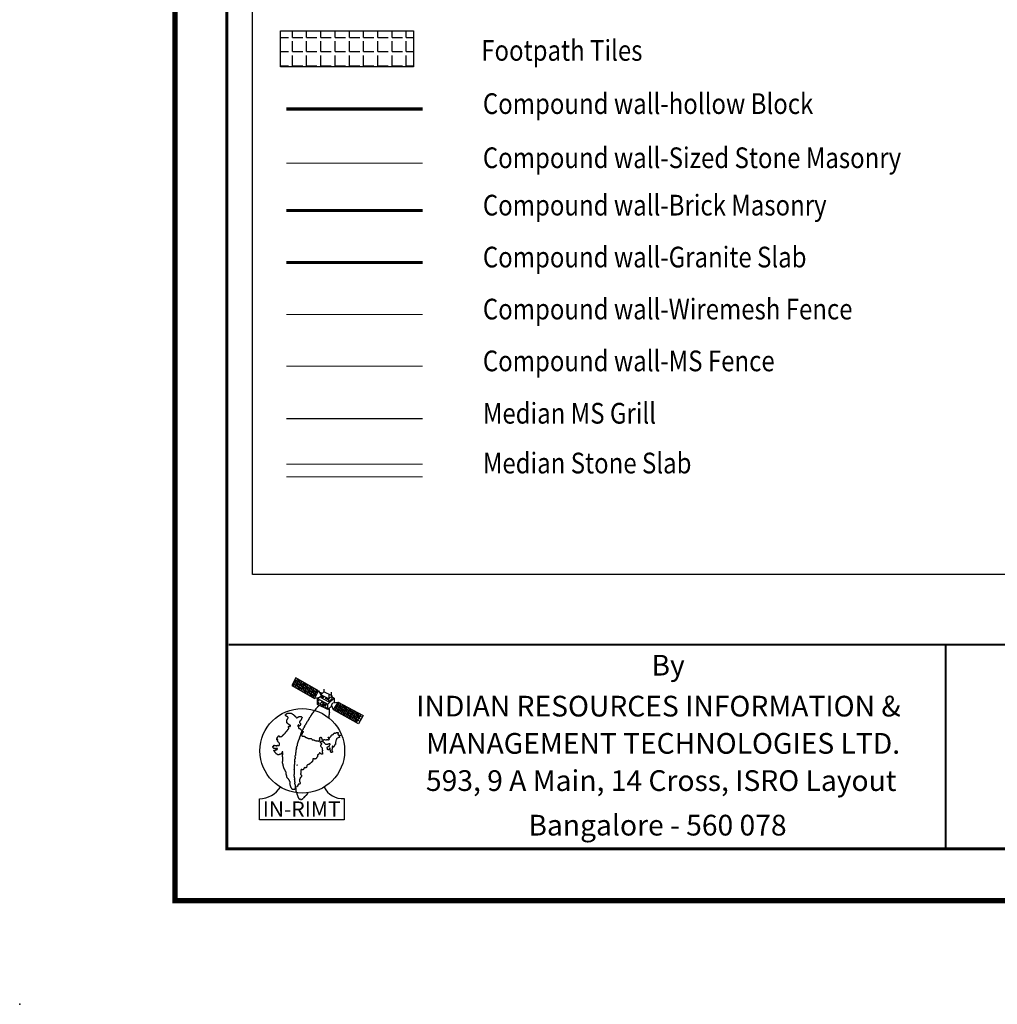
# Model space of a CAD drawing. Extents: x -902 to 564, y 152 to 1022.
# Drawn here: x -902 to -807, y 602 to 697 of the extents above; entities that cross this region are included whole.
import ezdxf
from ezdxf.enums import TextEntityAlignment as Align

# ---------------------------------------------------------------- set-up
doc = ezdxf.new("R2010")
doc.units = 0
doc.header["$LTSCALE"] = 4
doc.header["$MEASUREMENT"] = 0
doc.header["$PDSIZE"] = -11.8
for name, pattern in [('DASHDOT', [1, 0.5, -0.25, 0, -0.25]), ('DIVIDE2', [0.625, 0.25, -0.125, 0, -0.125, 0, -0.125]), ('HIDDEN', [0.375, 0.25, -0.125])]:
    doc.linetypes.add(name, pattern=pattern)
doc.layers.get('0').update_dxf_attribs({"linetype": 'CONTINUOUS'})
for name, color, linetype in [('CW_BRICK', 200, 'CONTINUOUS'), ('CW_GSLAB', 32, 'CONTINUOUS'), ('CW_HBLOCK', 7, 'DIVIDE2'), ('CW_MSFENCE', 30, 'FENCELINE1'), ('CW_STONE', 7, 'FENCELINE2'), ('CW_WIRE', 6, 'FENCELINE1'), ('DIMENSION', 7, 'CONTINUOUS'), ('FP_TILES', 11, 'CONTINUOUS'), ('MED_MSG', 7, 'DASHDOT'), ('MED_STONE', 7, 'CONTINUOUS'), ('ROMANT', 7, 'CONTINUOUS'), ('SIZE', 7, 'CONTINUOUS'), ('TITLE', 7, 'HIDDEN')]:
    doc.layers.add(name, color=color, linetype=linetype)
doc.styles.add('AR', font='ARIAL.TTF')
doc.styles.add('RS1', font='romans.shx', dxfattribs={"width": 0.85})
doc.linetypes.add('FENCELINE1', pattern='A,0.25,-0.1,[133,ltypeshp.shx,S=0.1,R=0,X=-0.1,Y=0],-0.1,1', length=1.45)
doc.linetypes.add('FENCELINE2', pattern='A,0.25,-0.1,[132,ltypeshp.shx,S=0.1,R=0,X=-0.1,Y=0],-0.1,1', length=1.45)

msp = doc.modelspace()

# ---------------------------------------------------------------- hatches: boundary and pattern name
at = {"layer": 'FP_TILES'}
h = msp.add_hatch(dxfattribs=at)
h.set_pattern_fill('ANGLE', color=256, scale=5, style=0)
h.set_pattern_definition([(0, (-11682.8135, -4897.8163), (0, 1.375), [1, -0.375]), (90, (-11682.8135, -4897.8163), (-1.375, 8e-17), [1, -0.375])])
h.paths.add_polyline_path([(-876.447, 696.323), (-863.61, 696.323), (-863.61, 692.831), (-876.447, 692.831)])

# ---------------------------------------------------------------- linework, layer by layer
at = {"color": 120}
for p, q in [((-874.976, 633.836), (-875.372, 633.116)), ((-875.271, 633.299), (-873.083, 632.046)), ((-874.829, 633.755), (-875.224, 633.035)), ((-875.171, 633.482), (-872.986, 632.23)), ((-874.682, 633.674), (-875.077, 632.954)), ((-875.07, 633.664), (-872.889, 632.415)), ((-872.802, 632.581), (-874.976, 633.836)), ((-874.539, 633.584), (-874.93, 632.873)), ((-874.394, 633.499), (-874.782, 632.792)), ((-874.248, 633.415), (-874.642, 632.698)), ((-874.102, 633.331), (-874.496, 632.615)), ((-873.957, 633.247), (-874.35, 632.531)), ((-873.811, 633.163), (-874.204, 632.448)), ((-875.372, 633.116), (-873.18, 631.861)), ((-873.666, 633.079), (-874.059, 632.364)), ((-873.52, 632.995), (-873.913, 632.281)), ((-873.374, 632.911), (-873.767, 632.197)), ((-873.229, 632.827), (-873.621, 632.114)), ((-873.083, 632.743), (-873.475, 632.03)), ((-872.937, 632.659), (-873.329, 631.947)), ((-872.261, 632.487), (-872.577, 632.202)), ((-871.789, 631.839), (-872.577, 632.202)), ((-872.526, 632.21), (-872.526, 632.474)), ((-871.473, 632.125), (-872.261, 632.487)), ((-872.258, 632.444), (-872.258, 632.76)), ((-871.762, 631.924), (-871.762, 632.197)), ((-871.537, 632.117), (-871.537, 632.457)), ((-872.577, 631.949), (-871.802, 631.549)), ((-872.506, 631.287), (-872.207, 631.317)), ((-872.347, 631.089), (-872.506, 631.287)), ((-872.207, 631.317), (-872.074, 631.101)), ((-871.802, 631.549), (-871.473, 631.852)), ((-871.802, 631.549), (-871.789, 631.839)), ((-871.473, 632.125), (-871.789, 631.839)), ((-871.473, 631.852), (-871.473, 632.125)), ((-871.354, 630.757), (-870.898, 631.518)), ((-871.207, 630.675), (-870.754, 631.432)), ((-871.06, 630.593), (-870.601, 631.359)), ((-871.005, 631.339), (-868.587, 630.043)), ((-870.914, 630.51), (-870.453, 631.28)), ((-870.898, 631.518), (-868.485, 630.226)), ((-872.074, 631.101), (-872.347, 631.089)), ((-868.942, 629.405), (-871.354, 630.757)), ((-871.22, 630.981), (-868.79, 629.679)), ((-871.112, 631.16), (-868.688, 629.861)), ((-870.767, 630.428), (-870.305, 631.2)), ((-870.62, 630.346), (-870.156, 631.121)), ((-870.474, 630.264), (-870.008, 631.041)), ((-870.327, 630.181), (-869.86, 630.962)), ((-870.18, 630.099), (-869.711, 630.882)), ((-870.034, 630.017), (-869.563, 630.803)), ((-869.887, 629.935), (-869.415, 630.723)), ((-869.74, 629.852), (-869.266, 630.644)), ((-869.594, 629.77), (-869.118, 630.565)), ((-869.447, 629.688), (-868.97, 630.485)), ((-869.3, 629.606), (-868.821, 630.406)), ((-869.154, 629.523), (-868.673, 630.326)), ((-868.485, 630.226), (-868.942, 629.405)), ((-874.893, 623.335), (-874.988, 623.285)), ((-878.494, 620.139), (-878.494, 622.179)), ((-870.319, 622.188), (-870.319, 620.139)), ((-870.319, 620.139), (-878.494, 620.139))]:
    msp.add_line(p, q, dxfattribs=at)
msp.add_lwpolyline([(-876.447, 696.323), (-863.61, 696.323), (-863.61, 692.831), (-876.447, 692.831)], close=True)
for points in [[(-872.818, 631.91), (-873.18, 631.861), (-872.802, 632.581), (-872.567, 632.211)], [(-872.577, 632.202), (-872.577, 631.949)], [(-872.899, 631.847), (-872.577, 632.095)], [(-871.882, 630.8), (-872.899, 631.293), (-872.899, 631.847), (-871.882, 631.311)], [(-871.882, 630.8), (-871.882, 631.311), (-871.285, 631.9), (-871.285, 631.465)], [(-871.354, 630.757), (-871.526, 631.221), (-871.403, 631.449), (-870.898, 631.518)], [(-871.285, 631.9), (-871.473, 631.99)], [(-871.501, 631.153), (-871.882, 630.8)]]:
    msp.add_lwpolyline(points, dxfattribs=at)
for points in [[(-874.945, 623.31, 0.027671), (-874.972, 623.296, 0.04648), (-874.988, 623.285, 0.042488), (-875.043, 623.229, 0.107856), (-875.057, 623.201), (-875.075, 623.133), (-875.084, 623.099, -0.218944), (-875.104, 623.075, -0.094387), (-875.17, 623.058, -0.021807), (-875.2, 623.057, -0.021166), (-875.23, 623.058, -0.051748), (-875.292, 623.071, -0.121047), (-875.315, 623.085, -0.160858), (-875.327, 623.11, 0.146299), (-875.34, 623.137, 0.028085), (-875.36, 623.158, -0.042339), (-875.374, 623.172, -0.018855), (-875.385, 623.188, 0.016553), (-875.399, 623.206, 0.068716), (-875.419, 623.226, -0.101362), (-875.432, 623.241, -0.083547), (-875.445, 623.274, 0.041222), (-875.465, 623.344, 0.001076), (-875.478, 623.378, 0.0044), (-875.481, 623.387, 0.042118), (-875.492, 623.408, -0.066111), (-875.498, 623.421, -0.037475), (-875.5, 623.434, 0.015979), (-875.506, 623.464, 0.015176), (-875.514, 623.5, -0.017168), (-875.522, 623.533, -0.098101), (-875.522, 623.556, 0.085839), (-875.521, 623.584, 0.081442), (-875.525, 623.598, -0.038461), (-875.537, 623.627, -0.179892), (-875.533, 623.731, 0.207437), (-875.534, 623.823, 0.093957), (-875.566, 623.869, -0.10924), (-875.593, 623.909, -0.036893), (-875.602, 623.942, 0.061857), (-875.609, 623.961, 0.027889), (-875.625, 623.99, 0.016068), (-875.659, 624.038, 0.01409), (-875.695, 624.085, 0.041931), (-875.709, 624.099, 0.050797), (-875.721, 624.107, -0.045989), (-875.734, 624.116, -0.027518), (-875.75, 624.13, -0.014499), (-875.776, 624.16, -0.029178), (-875.808, 624.201, -0.029637), (-875.835, 624.246, -0.027934), (-875.846, 624.271, -0.042513), (-875.851, 624.289, -0.092251), (-875.851, 624.314, 0.068858), (-875.85, 624.349, 0.025275), (-875.858, 624.397, 0.041311), (-875.866, 624.426, 0.03955), (-875.874, 624.443, -0.038784), (-875.883, 624.46, -0.035489), (-875.894, 624.497, -0.042036), (-875.899, 624.529, -0.043721), (-875.898, 624.552, 0.05562), (-875.898, 624.571, 0.018427), (-875.901, 624.594, -0.014908), (-875.906, 624.623, -0.028494), (-875.909, 624.679, 0.055167), (-875.913, 624.708), (-875.921, 624.742), (-875.929, 624.777, 0.188584), (-875.935, 624.785, -0.070527), (-875.954, 624.803, -0.022171), (-875.984, 624.842, -0.045805), (-875.996, 624.863, -0.05423), (-876.004, 624.887, 0.047588), (-876.012, 624.915, 0.013247), (-876.03, 624.954, 0.01777), (-876.045, 624.983, 0.034396), (-876.056, 624.999, -0.054396), (-876.062, 625.009, -0.057884), (-876.065, 625.02, 0.04265), (-876.07, 625.035, 0.01739), (-876.078, 625.053, 0.018616), (-876.087, 625.069, 0.054298), (-876.099, 625.087, -0.05749), (-876.112, 625.104, -0.015433), (-876.121, 625.122, -0.018798), (-876.128, 625.138, -0.007424), (-876.136, 625.16, -0.003487), (-876.153, 625.207, -0.005768), (-876.17, 625.26, -0.012478), (-876.177, 625.284, -0.042751), (-876.184, 625.323, 0.025713), (-876.193, 625.387, 0.010848), (-876.204, 625.439, -0.009594), (-876.216, 625.498, -0.028739), (-876.22, 625.523, 0.020634), (-876.224, 625.558, 0.229181), (-876.253, 625.599, -0.274165), (-876.274, 625.636, -0.054379), (-876.27, 625.671, 0.045878), (-876.264, 625.712, 0.021006), (-876.264, 625.741, -0.045015), (-876.264, 625.755, -0.122016), (-876.256, 625.775, 0.107673), (-876.246, 625.797, 0.003533), (-876.242, 625.816, 0.002068), (-876.236, 625.848, 0.003745), (-876.228, 625.898, 0.018946), (-876.227, 625.908, 0.092771), (-876.23, 625.933, -0.037362), (-876.243, 625.994, -0.003157), (-876.25, 626.049, -0.035489), (-876.25, 626.054), (-876.249, 626.113), (-876.249, 626.165), (-876.248, 626.216, 0.076803), (-876.251, 626.238, -0.030812), (-876.264, 626.293, -0.010376), (-876.27, 626.338, -0.033717), (-876.271, 626.353, -0.051163), (-876.27, 626.362, -0.014566), (-876.262, 626.395, -0.056), (-876.247, 626.432, 0.065546), (-876.235, 626.463, 0.054457), (-876.233, 626.482, 0.030975), (-876.235, 626.514, 0.125561), (-876.248, 626.55, -0.14167), (-876.259, 626.583, -0.074595), (-876.256, 626.609, 0.045479), (-876.25, 626.651, 0.041558), (-876.25, 626.713, 0.157057), (-876.257, 626.728, 0.212359), (-876.271, 626.734, 0.243161), (-876.282, 626.728, 0.038274), (-876.293, 626.712, 0.019748), (-876.309, 626.678, 0.00104), (-876.324, 626.642, 0.005797), (-876.327, 626.635, 0.020825), (-876.332, 626.621, -0.027938), (-876.336, 626.61, -0.066009), (-876.346, 626.592, 0.046475), (-876.362, 626.567), (-876.371, 626.551), (-876.397, 626.5, -0.13052), (-876.4, 626.496, -0.024491), (-876.423, 626.483, -0.027394), (-876.446, 626.473, -0.034971), (-876.466, 626.467, -0.124358), (-876.492, 626.467, 0.131423), (-876.517, 626.467, 0.013317), (-876.531, 626.464, 0.014444), (-876.543, 626.459, 0.044718), (-876.57, 626.446, -0.050311), (-876.594, 626.435, -0.028064), (-876.618, 626.428, -0.061321), (-876.629, 626.427), (-876.68, 626.427), (-876.731, 626.428, -0.315259), (-876.758, 626.448, 0.223781), (-876.79, 626.48, 0.061901), (-876.811, 626.485, -0.097646), (-876.824, 626.489, -0.040139), (-876.843, 626.502, -0.046369), (-876.858, 626.515, -0.032634), (-876.874, 626.536, 0.030724), (-876.891, 626.559, 0.025898), (-876.908, 626.576, -0.026615), (-876.925, 626.593, -0.094076), (-876.937, 626.614, 0.090673), (-876.95, 626.636, 0.117602), (-876.969, 626.65, -0.145726), (-876.983, 626.663, -0.010478), (-876.992, 626.676, 0.012182), (-877, 626.688, 0.002682), (-877.018, 626.715, -0.002072), (-877.042, 626.749, -0.007159), (-877.051, 626.762, -0.002476), (-877.075, 626.801, -0.075091), (-877.092, 626.838, -0.141831), (-877.091, 626.861, -0.176172), (-877.082, 626.873, -0.165156), (-877.065, 626.877, -0.097124), (-877.047, 626.872, 0.113989), (-877.031, 626.868), (-876.989, 626.868), (-876.963, 626.867, 0.577812), (-876.954, 626.883, -0.503982), (-876.946, 626.901, -0.105014), (-876.922, 626.901, 0.087245), (-876.894, 626.9, 0.009839), (-876.857, 626.906, 0.066661), (-876.852, 626.908), (-876.817, 626.925), (-876.783, 626.941, 0.189309), (-876.757, 626.969, 0.178348), (-876.756, 627.009, 0.172475), (-876.778, 627.036, 0.315371), (-876.798, 627.035, 0.081286), (-876.804, 627.029, -0.172751), (-876.807, 627.027), (-876.833, 627.019), (-876.859, 627.011, -0.306487), (-876.87, 627.014, 0.25753), (-876.884, 627.02, 0.014257), (-876.897, 627.018, 0.006087), (-876.927, 627.012, 0.014594), (-876.947, 627.007, -0.022071), (-876.961, 627.004, -0.260094), (-876.98, 627.01, 0.200287), (-877.003, 627.021, 0.021286), (-877.013, 627.021, -0.030058), (-877.021, 627.022, -0.046458), (-877.046, 627.026, 0.044553), (-877.072, 627.031, 0.039966), (-877.08, 627.031, -0.041945), (-877.089, 627.031, -0.094728), (-877.099, 627.034, -0.034743), (-877.123, 627.049, -0.045741), (-877.15, 627.072, -0.066815), (-877.165, 627.092, -0.028418), (-877.172, 627.108, -0.010682), (-877.189, 627.152, -0.02097), (-877.202, 627.192, -0.041361), (-877.205, 627.212, -0.177054), (-877.202, 627.225, -0.112486), (-877.188, 627.238, -0.715), (-877.168, 627.221, 1.012839), (-877.146, 627.211, 0.048786), (-877.137, 627.242, -0.040216), (-877.127, 627.279, -0.001029), (-877.121, 627.298, -0.002933), (-877.119, 627.305, -0.032553), (-877.113, 627.318, -0.019938), (-877.101, 627.339, -0.14188), (-877.08, 627.358, -0.322823), (-877.067, 627.355), (-877.033, 627.321), (-876.983, 627.269, 0.414214), (-876.982, 627.269, 0.009383), (-876.974, 627.277, 0.126027), (-876.953, 627.313, -0.269449), (-876.939, 627.328, -0.068005), (-876.937, 627.328, -0.01525), (-876.93, 627.328, -0.307578), (-876.9, 627.303, 0.351554), (-876.871, 627.284, 0.070829), (-876.852, 627.288, 0.053872), (-876.828, 627.3, 0.116382), (-876.809, 627.321, -0.168546), (-876.794, 627.334, -0.098144), (-876.772, 627.338, -0.057474), (-876.734, 627.333, -0.043234), (-876.71, 627.325, 0.037885), (-876.683, 627.315, 0.062834), (-876.637, 627.309, 0.092057), (-876.606, 627.314, 0.132992), (-876.58, 627.332, 0.170304), (-876.571, 627.356), (-876.571, 627.399), (-876.57, 627.45), (-876.57, 627.467), (-876.57, 627.476), (-876.569, 627.527), (-876.594, 627.561), (-876.619, 627.596), (-876.644, 627.63, 0.048962), (-876.651, 627.638, -0.018543), (-876.669, 627.656, -0.017575), (-876.677, 627.665, -0.003714), (-876.711, 627.708, -0.063398), (-876.754, 627.78, -0.239653), (-876.752, 627.803, -0.23035), (-876.74, 627.811, 0.214342), (-876.726, 627.819, 0.027909), (-876.722, 627.826, 0.019027), (-876.718, 627.836, 0.097192), (-876.712, 627.865, 0.120155), (-876.717, 627.888, 0.708231), (-876.745, 627.884, -0.406732), (-876.777, 627.863, -0.072856), (-876.802, 627.872, -0.151789), (-876.811, 627.881, -0.090923), (-876.818, 627.902, -0.053858), (-876.818, 627.94, -0.02296), (-876.813, 627.978, -0.063942), (-876.809, 627.991, -0.096632), (-876.799, 628.006, 0.125948), (-876.792, 628.017, 0.028803), (-876.787, 628.033, -0.026701), (-876.782, 628.051, -0.006351), (-876.778, 628.065, -0.007964), (-876.774, 628.076, -0.046737), (-876.767, 628.089, -0.019576), (-876.747, 628.119, -0.099957), (-876.716, 628.147, 0.139282), (-876.695, 628.169), (-876.678, 628.203), (-876.669, 628.22, -0.218944), (-876.635, 628.246, -0.264242), (-876.6, 628.236, -0.3347), (-876.597, 628.212, 0.409849), (-876.592, 628.193, 0.015193), (-876.58, 628.186, 0.040783), (-876.576, 628.184, 0.005577), (-876.554, 628.177, 0.003144), (-876.516, 628.166, 0.005187), (-876.483, 628.157, 0.142638), (-876.482, 628.157), (-876.431, 628.173), (-876.379, 628.19), (-876.353, 628.198, 0.01469), (-876.326, 628.207, 0.024059), (-876.31, 628.214, 0.077322), (-876.297, 628.224, 0.028311), (-876.267, 628.256, 0.017436), (-876.252, 628.276, -0.024958), (-876.241, 628.29, -0.037435), (-876.222, 628.309, 0.02995), (-876.198, 628.332, 0.052884), (-876.183, 628.352, -0.073211), (-876.171, 628.366, -0.068578), (-876.162, 628.372, 0.042081), (-876.146, 628.382, 0.067298), (-876.106, 628.42, -0.068296), (-876.068, 628.458, -0.039069), (-876.051, 628.468, 0.062633), (-876.042, 628.475, 0.062923), (-876.028, 628.49, -0.039721), (-876.007, 628.517, -0.035847), (-875.984, 628.538, 0.068616), (-875.972, 628.55, 0.035354), (-875.958, 628.573, -0.015426), (-875.928, 628.626, -0.003645), (-875.906, 628.663, -0.020613), (-875.902, 628.669, -0.11611), (-875.891, 628.678, 0.059953), (-875.868, 628.694, 0.015077), (-875.839, 628.72, 0.016925), (-875.816, 628.744, 0.024368), (-875.801, 628.762, 0.011462), (-875.772, 628.803, 0.091313), (-875.753, 628.847, -0.121822), (-875.737, 628.88, -0.117295), (-875.719, 628.892, 0.118611), (-875.702, 628.905, 0.025473), (-875.697, 628.911, 0.009534), (-875.685, 628.93, 0.064693), (-875.66, 628.982, 0.116649), (-875.658, 629.015, 0.186551), (-875.671, 629.038, -0.144298), (-875.691, 629.067, -0.035047), (-875.696, 629.087, -0.033346), (-875.699, 629.109, -0.132698), (-875.69, 629.151, -0.156949), (-875.664, 629.177, -0.085844), (-875.643, 629.183, -0.045613), (-875.604, 629.185, -0.18983), (-875.558, 629.164, 0.319101), (-875.527, 629.158, 0.113312), (-875.511, 629.171, 0.067947), (-875.493, 629.2, 0.039619), (-875.483, 629.226, 0.147227), (-875.484, 629.234, 0.111881), (-875.49, 629.245, 0.058211), (-875.509, 629.26, 0.049187), (-875.537, 629.274, -0.059273), (-875.56, 629.286, -0.043439), (-875.582, 629.305, 0.048897), (-875.602, 629.321, 0.055996), (-875.637, 629.339, -0.060444), (-875.669, 629.356, -0.007815), (-875.701, 629.379, -0.008922), (-875.728, 629.4, -0.004701), (-875.753, 629.42, -0.006236), (-875.771, 629.435, -0.021432), (-875.776, 629.44, -0.005124), (-875.796, 629.461, -0.066487), (-875.837, 629.519, -0.125489), (-875.846, 629.556), (-875.845, 629.607), (-875.844, 629.667, 0.101828), (-875.849, 629.694, -0.066719), (-875.86, 629.735, -0.066042), (-875.859, 629.785, -0.166782), (-875.85, 629.803), (-875.79, 629.862), (-875.781, 629.87, 0.061321), (-875.766, 629.889, 0.054722), (-875.755, 629.913), (-875.746, 629.938), (-875.728, 629.989, 0.162278), (-875.728, 629.998, 0.030716), (-875.744, 630.041, 0.035872), (-875.766, 630.08, 0.095423), (-875.777, 630.092, 0.136328), (-875.79, 630.097, -0.126964), (-875.803, 630.101, -0.105374), (-875.815, 630.113, 0.09574), (-875.828, 630.127, 0.103024), (-875.855, 630.139, -0.06961), (-875.896, 630.154, -0.047564), (-875.933, 630.178, -0.039546), (-875.972, 630.215, -0.098537), (-876.001, 630.264, -0.300529), (-875.996, 630.283, -0.035402), (-875.979, 630.297, -0.015135), (-875.936, 630.325, -0.01074), (-875.912, 630.339, 0.013174), (-875.893, 630.35, 0.263717), (-875.871, 630.39, -0.354817), (-875.849, 630.418, -0.020304), (-875.827, 630.422, 0.021332), (-875.806, 630.426, 0.003889), (-875.781, 630.432, -0.011732), (-875.772, 630.434, -0.011147), (-875.753, 630.437, -0.006538), (-875.721, 630.441, -0.003661), (-875.708, 630.443, -0.000799), (-875.652, 630.449, -0.007625), (-875.578, 630.456, -0.028532), (-875.558, 630.456, -0.064881), (-875.53, 630.451, 0.03173), (-875.473, 630.437, 0.007384), (-875.442, 630.432, -0.008388), (-875.414, 630.428, -0.029648), (-875.368, 630.417, -0.091555), (-875.354, 630.41), (-875.287, 630.358), (-875.219, 630.305, -0.020788), (-875.193, 630.284, -0.010273), (-875.143, 630.236, -0.009069), (-875.113, 630.205, 0.009554), (-875.085, 630.175, 0.00861), (-875.054, 630.146, -0.003825), (-874.984, 630.08, -0.025374), (-874.943, 630.036, 0.041087), (-874.917, 630.011, 0.110165), (-874.907, 630.005, 0.048737), (-874.883, 630.001, 0.082306), (-874.854, 630.004, 0.070529), (-874.823, 630.018, 0.122705), (-874.8, 630.041, -0.143319), (-874.779, 630.06, -0.057396), (-874.747, 630.071, 0.05214), (-874.71, 630.084, 0.04186), (-874.673, 630.106, -0.072665), (-874.65, 630.117, -0.022549), (-874.64, 630.12, -0.01011), (-874.616, 630.125, -0.028478), (-874.57, 630.131, -0.02696), (-874.522, 630.132, -0.045091), (-874.494, 630.129, -0.084275), (-874.479, 630.123, -0.093428), (-874.459, 630.105, 0.044743), (-874.421, 630.062, 0.041531), (-874.391, 630.04, -0.089225), (-874.378, 630.028, -0.164817), (-874.374, 630.014, -0.105125), (-874.379, 629.994, -0.011172), (-874.388, 629.976, -0.011759), (-874.397, 629.96, -0.027632), (-874.417, 629.929, 0.074998), (-874.423, 629.917), (-874.441, 629.866), (-874.45, 629.841, -0.035489), (-874.462, 629.813, -0.040095), (-874.476, 629.79, -0.008208), (-874.487, 629.777, 0.005571), (-874.502, 629.756, 0.008893), (-874.528, 629.721, -0.013316), (-874.546, 629.697, -0.061952), (-874.558, 629.686, 0.053124), (-874.572, 629.672, 0.041678), (-874.579, 629.662, -0.028188), (-874.589, 629.647, -0.073986), (-874.602, 629.635, 0.069873), (-874.615, 629.622, 0.1136), (-874.623, 629.606, 0.071902), (-874.625, 629.579, 0.067365), (-874.619, 629.552, 0.039889), (-874.6, 629.51, 0.092012), (-874.56, 629.462, -0.123961), (-874.533, 629.424, -0.017547), (-874.529, 629.413, -0.014319), (-874.525, 629.398, -0.066216), (-874.519, 629.35, -0.11315), (-874.526, 629.322, -0.058429), (-874.54, 629.3, 0.040872), (-874.561, 629.271, 0.047111), (-874.572, 629.247, -0.10825), (-874.579, 629.237, -0.141449), (-874.583, 629.235, -0.02253), (-874.613, 629.229, -0.038738), (-874.656, 629.226, -0.200757), (-874.664, 629.23, -0.078827), (-874.667, 629.234, -0.013823), (-874.681, 629.264, -0.069535), (-874.69, 629.3, 0.153394), (-874.697, 629.316, 0.335543), (-874.708, 629.318, 0.073667), (-874.749, 629.291, 0.006904), (-874.754, 629.285, 0.013162), (-874.757, 629.282, 0.103114), (-874.764, 629.27, 0.03556), (-874.775, 629.232, 0.106538), (-874.774, 629.18, 0.257203), (-874.759, 629.163, 0.430246), (-874.745, 629.17, -0.689117), (-874.733, 629.171), (-874.717, 629.137), (-874.7, 629.102, -0.21936), (-874.7, 629.084, 0.091764), (-874.71, 629.043, 0.044023), (-874.708, 628.996, 0.150817), (-874.702, 628.983, 0.147344), (-874.692, 628.977, 0.068332), (-874.668, 628.974, 0.136526), (-874.648, 628.98, -0.205692), (-874.634, 628.982, -0.087025), (-874.617, 628.974, -0.038225), (-874.583, 628.947, -0.026825), (-874.535, 628.896, 0.037743), (-874.499, 628.86, 0.013148), (-874.475, 628.84, -0.017641), (-874.457, 628.825, -0.027791), (-874.435, 628.803, 0.01618), (-874.398, 628.765, 0.025141), (-874.359, 628.73, 0.028854), (-874.322, 628.704, 0.142541), (-874.306, 628.699, -0.125736), (-874.288, 628.695, -0.21476), (-874.271, 628.672, -0.131571), (-874.272, 628.626, -0.04637), (-874.281, 628.605, -0.064182), (-874.29, 628.592, -0.214994), (-874.318, 628.58, 0.256751), (-874.342, 628.567, 0.039251), (-874.356, 628.541, 0.032624), (-874.368, 628.508, 0.021559), (-874.379, 628.463, -0.041528), (-874.386, 628.44, -0.010692), (-874.393, 628.424, 0.006716), (-874.404, 628.398, 0.012098), (-874.412, 628.376, 0.009227), (-874.422, 628.347, 0.133236), (-874.423, 628.323, 0.063792), (-874.406, 628.278, 0.102848), (-874.368, 628.233, 0.148613), (-874.33, 628.217, 0.01773), (-874.302, 628.216, 0.010348), (-874.253, 628.216, 0.040339), (-874.199, 628.222, -0.07131), (-874.168, 628.223, -0.297607), (-874.138, 628.199, 0.187711), (-874.101, 628.154, 0.019408), (-874.081, 628.144, -0.025856), (-874.067, 628.136, -0.096777), (-874.039, 628.112, 0.120477), (-874.016, 628.093, 0.131108), (-873.989, 628.088, -0.106761), (-873.956, 628.083, -0.02131), (-873.919, 628.068, -0.0202), (-873.88, 628.048, -0.071091), (-873.847, 628.022, 0.155677), (-873.83, 628.013), (-873.778, 628.004), (-873.676, 627.985, 0.079617), (-873.661, 627.985, 0.01241), (-873.565, 628, 0.034801), (-873.542, 628.007, -0.078617), (-873.531, 628.008, -0.270672), (-873.506, 627.994, 0.07875), (-873.447, 627.922, 0.005162), (-873.402, 627.882, 0.044429), (-873.396, 627.878, 0.074756), (-873.381, 627.872, 0.018914), (-873.32, 627.86, 0.036301), (-873.26, 627.855, -0.064339), (-873.226, 627.85, -0.025978), (-873.191, 627.838, -0.026225), (-873.158, 627.823), (-873.141, 627.815), (-873.04, 627.762, 0.46342), (-873.019, 627.77, -0.324288), (-872.997, 627.787, -0.148664), (-872.956, 627.774, 0.134898), (-872.912, 627.76, 0.018234), (-872.869, 627.759, -0.018555), (-872.826, 627.758, -0.039432), (-872.785, 627.753, 0.045464), (-872.75, 627.749, 0.143968), (-872.716, 627.758, 0.103745), (-872.681, 627.79, 0.054601), (-872.665, 627.819, 0.133375), (-872.663, 627.833, 0.045308), (-872.667, 627.849, -0.040959), (-872.671, 627.867, -0.016892), (-872.677, 627.916, -0.022815), (-872.678, 627.952, -0.029779), (-872.676, 627.977, -0.013771), (-872.668, 628.029, -0.039023), (-872.658, 628.069, -0.123008), (-872.651, 628.08, -0.238134), (-872.635, 628.084, 0.193265), (-872.616, 628.088), (-872.59, 628.105), (-872.565, 628.121, -0.357511), (-872.545, 628.119, -0.087736), (-872.506, 628.061, -0.007615), (-872.486, 628.015, -0.024217), (-872.481, 628.001, -0.004146), (-872.47, 627.963, -0.003302), (-872.457, 627.915, -0.01961), (-872.452, 627.895, 0.026618), (-872.449, 627.881, 0.287578), (-872.431, 627.865, -0.14042), (-872.39, 627.845, -0.033919), (-872.383, 627.839, 0.021551), (-872.373, 627.828, 0.641195), (-872.287, 627.862, -0.594403), (-872.201, 627.902, -0.241554), (-872.184, 627.869, 0.926696), (-872.167, 627.868, 0.069995), (-872.167, 627.872, -0.064165), (-872.167, 627.876, -0.74923), (-872.133, 627.881, 0.298198), (-872.082, 627.849, 0.143882), (-872.002, 627.875, -0.184789), (-871.936, 627.89, -0.021733), (-871.91, 627.885, 0.024103), (-871.885, 627.88, 0.028624), (-871.856, 627.878, 0.021758), (-871.817, 627.879, 0.191578), (-871.746, 627.913, 0.40581), (-871.748, 627.955, 0.245961), (-871.765, 627.96, -0.177145), (-871.79, 627.964, -0.500122), (-871.797, 628.016, 0.517769), (-871.806, 628.067, 0.289503), (-871.841, 628.063, -0.467832), (-871.865, 628.068, -0.282066), (-871.864, 628.087, -0.114198), (-871.83, 628.118, -0.231107), (-871.782, 628.121, -0.213377), (-871.746, 628.083), (-871.746, 628.083, 0.060554), (-871.666, 628.123, 0.069518), (-871.608, 628.175, 0.017661), (-871.569, 628.223, 0.093101), (-871.564, 628.234, 0.113522), (-871.564, 628.245, -0.092531), (-871.564, 628.259, -0.141126), (-871.545, 628.296, -0.088333), (-871.494, 628.335, -0.078487), (-871.454, 628.348, 0.106572), (-871.425, 628.36, 0.030892), (-871.384, 628.391, 0.031535), (-871.348, 628.427, 0.019148), (-871.332, 628.445, -0.014707), (-871.313, 628.469, -0.052413), (-871.272, 628.507, -0.070479), (-871.235, 628.527, -0.286118), (-871.199, 628.52, 0.245071), (-871.159, 628.509, 0.074022), (-871.11, 628.527, -0.048366), (-871.038, 628.558, -0.029354), (-870.947, 628.582, -0.095842), (-870.918, 628.582, -0.223762), (-870.895, 628.565, -0.144062), (-870.885, 628.522, -0.108282), (-870.899, 628.475, 0.110981), (-870.912, 628.428, 0.010624), (-870.913, 628.413, 0.016447), (-870.913, 628.403, 0.11922), (-870.902, 628.366, 0.07141), (-870.863, 628.317, 0.051245), (-870.847, 628.305, 0.033278), (-870.82, 628.29, 0.410439), (-870.762, 628.312, -0.505341), (-870.709, 628.323, -0.096811), (-870.698, 628.309, -0.081721), (-870.692, 628.288, -0.652379), (-870.74, 628.26, 0.537798), (-870.796, 628.239, 0.107357), (-870.796, 628.178, 0.115981), (-870.772, 628.127, 0.086815), (-870.759, 628.116, -0.223246), (-870.755, 628.11, -0.269378), (-870.761, 628.096, -0.088477), (-870.798, 628.077), (-870.875, 628.052), (-870.953, 628.028, 0.07237), (-871.013, 627.999, 0.123967), (-871.039, 627.969, 0.021556), (-871.055, 627.936, 0.01469), (-871.074, 627.885), (-871.092, 627.834), (-871.119, 627.757), (-871.128, 627.715), (-871.147, 627.63, 0.049389), (-871.147, 627.626, 0.009227), (-871.147, 627.604, 0.022263), (-871.145, 627.579, -0.00932), (-871.14, 627.519, -0.022171), (-871.139, 627.477, -0.026141), (-871.141, 627.442, -0.497563), (-871.172, 627.424, 0.407974), (-871.21, 627.409, 0.124255), (-871.214, 627.382, -0.13541), (-871.219, 627.358, -0.100357), (-871.247, 627.322, 0.086059), (-871.28, 627.282, 0.085888), (-871.293, 627.246, -0.07696), (-871.307, 627.205, -0.141789), (-871.346, 627.164, -0.172098), (-871.393, 627.155, -0.702266), (-871.404, 627.211, 1.289257), (-871.443, 627.25, 0.034068), (-871.458, 627.22, 0.095415), (-871.461, 627.208), (-871.462, 627.131), (-871.464, 627.02, -0.095415), (-871.464, 627.016, -0.009334), (-871.481, 626.978, -0.019345), (-871.488, 626.964, 0.013328), (-871.499, 626.944, 0.140669), (-871.509, 626.888, 0.085819), (-871.484, 626.798, 0.101671), (-871.469, 626.778, -0.089736), (-871.451, 626.755, -0.474379), (-871.497, 626.644, -0.414531), (-871.614, 626.707, -0.018428), (-871.633, 626.78, -0.019218), (-871.645, 626.852, -0.000874), (-871.654, 626.913, 0.001062), (-871.661, 626.963, 0.006219), (-871.671, 627.028, 0.013497), (-871.676, 627.057, 0.347269), (-871.699, 627.076, 0.290922), (-871.728, 627.058, 0.005035), (-871.737, 627.038, 0.001875), (-871.763, 626.982, 0.003116), (-871.777, 626.95, -0.003544), (-871.789, 626.923, -0.297967), (-871.845, 626.887, -0.298056), (-871.9, 626.924, -0.022593), (-871.913, 626.959, -0.01834), (-871.925, 627.002, -0.012752), (-871.935, 627.049, -0.015738), (-871.94, 627.087, -0.150648), (-871.929, 627.149, -0.123384), (-871.879, 627.206, -0.153189), (-871.826, 627.222, 0.139893), (-871.767, 627.238, 0.055399), (-871.726, 627.27, 0.134074), (-871.715, 627.289, 0.350233), (-871.724, 627.308, -0.238787), (-871.74, 627.332, -0.437508), (-871.71, 627.369, 0.372101), (-871.671, 627.407, 0.171099), (-871.689, 627.477, 0.300453), (-871.729, 627.494, 0.055723), (-871.789, 627.475, -0.038335), (-871.875, 627.445, -0.007959), (-871.983, 627.418, -0.029788), (-872.012, 627.413, -0.112373), (-872.065, 627.419, -0.10347), (-872.114, 627.448, -0.01281), (-872.152, 627.486, -0.015658), (-872.181, 627.518, -0.00608), (-872.202, 627.543, 0.004372), (-872.232, 627.578, 0.029268), (-872.292, 627.642, 0.065844), (-872.324, 627.665, 0.259369), (-872.353, 627.665, -0.177395), (-872.393, 627.658, -0.125601), (-872.446, 627.682, 0.144245), (-872.494, 627.702, 0.022191), (-872.526, 627.704, 0.037744), (-872.545, 627.703, 0.042738), (-872.552, 627.701, 0.013752), (-872.571, 627.695, 0.233021), (-872.625, 627.637, 0.299592), (-872.607, 627.576, 0.253935), (-872.58, 627.57, -0.209758), (-872.548, 627.566, -0.228114), (-872.508, 627.507, -0.152821), (-872.525, 627.404, -0.182085), (-872.575, 627.357, 0.283832), (-872.603, 627.32, 0.016052), (-872.603, 627.306, 0.056087), (-872.603, 627.302, 0.087025), (-872.595, 627.282, 0.015765), (-872.528, 627.182, 0.048904), (-872.468, 627.112, -0.109477), (-872.444, 627.078, -0.070874), (-872.44, 627.06, -0.022196), (-872.437, 627.001, -0.064461), (-872.443, 626.948, 0.083071), (-872.447, 626.907, 0.219387), (-872.43, 626.877, -0.228702), (-872.414, 626.847, -0.085566), (-872.421, 626.791, 0.065735), (-872.433, 626.719, 0.004608), (-872.434, 626.692, 0.019978), (-872.433, 626.685, 0.119727), (-872.423, 626.653, -0.06981), (-872.401, 626.599, -0.020093), (-872.397, 626.583, -0.012122), (-872.393, 626.557, -0.154348), (-872.404, 626.489, -0.310963), (-872.437, 626.472, -0.048204), (-872.464, 626.478, -0.021618), (-872.522, 626.499, -0.012178), (-872.577, 626.523, -0.017435), (-872.615, 626.543, -0.313304), (-872.638, 626.59, 0.58194), (-872.665, 626.612, 0.116742), (-872.688, 626.596, 0.024753), (-872.769, 626.494, 0.015544), (-872.792, 626.461, -0.029135), (-872.804, 626.443, -0.262414), (-872.835, 626.431, 0.274797), (-872.864, 626.419, 0.06484), (-872.873, 626.404, 0.020035), (-872.891, 626.351, 0.115737), (-872.897, 626.257, -0.215027), (-872.91, 626.206, -0.14504), (-872.929, 626.193, 0.173914), (-872.945, 626.181, 0.011309), (-872.959, 626.158, 0.005101), (-872.989, 626.105, 0.03242), (-873.009, 626.062, -0.148782), (-873.015, 626.054, -0.095567), (-873.02, 626.052, 0.025251), (-873.041, 626.046, 0.026506), (-873.096, 626.024, -0.048045), (-873.127, 626.013, -0.064284), (-873.147, 626.011, -0.041564), (-873.178, 626.014, -0.020645), (-873.206, 626.02, 0.011817), (-873.255, 626.032, 0.014893), (-873.289, 626.039, 0.021384), (-873.314, 626.042, 0.330946), (-873.339, 626.026, 0.11501), (-873.35, 625.948, 0.054299), (-873.345, 625.923, -0.079426), (-873.342, 625.906, -0.068972), (-873.347, 625.87, -0.040233), (-873.369, 625.812, -0.04594), (-873.405, 625.751, -0.098602), (-873.43, 625.728, -0.05107), (-873.438, 625.724, 0.049848), (-873.447, 625.719, 0.224824), (-873.465, 625.693, -0.248665), (-873.482, 625.669, -0.091942), (-873.497, 625.664, 0.133069), (-873.508, 625.661, 0.010139), (-873.536, 625.64, 0.004796), (-873.594, 625.594, 0.000204), (-873.621, 625.572, 0.00022), (-873.646, 625.552, 0.023184), (-873.697, 625.507, -0.069379), (-873.715, 625.493, -0.062658), (-873.728, 625.488, 0.020064), (-873.767, 625.477, 0.004392), (-873.798, 625.466, 0.003609), (-873.836, 625.452, 0.061839), (-873.882, 625.428, 0.15056), (-873.896, 625.411, 0.024998), (-873.906, 625.381, -0.008546), (-873.932, 625.292, -0.002873), (-873.965, 625.189, -0.037974), (-873.968, 625.181, -0.234956), (-873.972, 625.178, -0.033161), (-874.011, 625.173, -0.089473), (-874.063, 625.18, 0.116113), (-874.104, 625.183, 0.058732), (-874.132, 625.176, 0.046462), (-874.164, 625.159, 0.048737), (-874.189, 625.139, 0.053021), (-874.208, 625.117, 0.155747), (-874.217, 625.084, -0.114993), (-874.226, 625.04, -0.073929), (-874.251, 625.002, -0.099114), (-874.278, 624.981, -0.136788), (-874.318, 624.974, -0.075321), (-874.389, 624.992, -0.114376), (-874.415, 625.01, 0.205947), (-874.431, 625.018, 0.227993), (-874.453, 625.008, 0.110903), (-874.475, 624.967, 0.027766), (-874.489, 624.901, 0.035489), (-874.494, 624.848), (-874.495, 624.737), (-874.497, 624.635, -0.192143), (-874.518, 624.585, 0.227057), (-874.533, 624.541, 0.373165), (-874.514, 624.524, -0.198788), (-874.473, 624.506, -0.187262), (-874.426, 624.392, -0.188525), (-874.469, 624.276, -0.050676), (-874.507, 624.24, 0.082549), (-874.529, 624.217, 0.015568), (-874.574, 624.147, 0.023569), (-874.599, 624.099, 0.011096), (-874.606, 624.083, 0.006294), (-874.617, 624.056, 0.089067), (-874.635, 623.964, 0.07957), (-874.62, 623.86, 0.082491), (-874.596, 623.812, -0.103576), (-874.579, 623.774, -0.033596), (-874.574, 623.742, -0.020493), (-874.572, 623.688, -0.053828), (-874.578, 623.625, -0.138228), (-874.59, 623.603, -0.152491), (-874.608, 623.593, -0.051433), (-874.667, 623.587, -0.129895), (-874.707, 623.598, 0.302391), (-874.727, 623.597, 0.078101), (-874.736, 623.588, 0.054769), (-874.744, 623.572, 0.019425), (-874.752, 623.55, 0.006617), (-874.771, 623.487, 0.087704), (-874.779, 623.415, -0.269735), (-874.79, 623.393, -0.070145), (-874.797, 623.39, -0.012269), (-874.841, 623.377, -0.016347), (-874.861, 623.372, 0.022246), (-874.875, 623.369, 0.205546), (-874.887, 623.36, 0.112916), (-874.893, 623.335), (-874.893, 623.335)], [(-871.779, 630.895, 0.030715), (-871.778, 630.875, 0.046908), (-871.775, 630.862, 0.113567), (-871.754, 630.828, -0.197871), (-871.746, 630.806), (-871.747, 630.695), (-871.749, 630.576, 0.03221), (-871.749, 630.574, 0.001703), (-871.746, 630.549, 0.012456), (-871.743, 630.527, -0.024094), (-871.742, 630.516, -0.050251), (-871.742, 630.51, -0.006395), (-871.748, 630.467, -0.019916), (-871.757, 630.419, 0.043162), (-871.761, 630.396, 0.022968), (-871.761, 630.378, -0.013167), (-871.761, 630.345, -0.003965), (-871.762, 630.314, -0.049197), (-871.762, 630.311, -0.006247), (-871.763, 630.308, -0.000659), (-871.771, 630.278, -0.001337), (-871.777, 630.255, 0.002711), (-871.78, 630.243, 0.033788), (-871.783, 630.23, 0.01055), (-871.787, 630.19, 0.003034), (-871.79, 630.146, 0.009272), (-871.79, 630.132, 0.000325), (-871.79, 630.132, 0.000007), (-871.79, 630.131, 0.017335), (-871.79, 630.058, 0.017157), (-871.784, 629.985)], [(-878.494, 622.179, 0.259922), (-876.461, 623.305, 0.259922)]]:
    msp.add_lwpolyline(points, format="xyb", dxfattribs=at)
at = {"color": 120, "linetype": 'HIDDEN'}
msp.add_lwpolyline([(-872.728, 631.21, -0.037835), (-872.758, 631.157, -0.063893), (-872.782, 631.129, -0.047381), (-872.839, 631.088, 0.088499), (-872.868, 631.063, 0.001316), (-872.906, 631.016, 0.002049), (-872.929, 630.987), (-873.043, 630.843), (-873.156, 630.7, 0.00744), (-873.187, 630.659, -0.003577), (-873.252, 630.573, -0.003693), (-873.298, 630.514, 0.005239), (-873.33, 630.472, 0.007826), (-873.351, 630.443, -0.004133), (-873.391, 630.388, -0.007492), (-873.435, 630.33, 0.006274), (-873.487, 630.261, 0.012494), (-873.518, 630.218, 0.007499), (-873.566, 630.143, 0.039721), (-873.615, 630.048, -0.041466), (-873.663, 629.957, -0.01355), (-873.708, 629.889, 0.018342), (-873.741, 629.838, 0.000268), (-873.774, 629.785, 0.000304), (-873.803, 629.737, 0.001374), (-873.863, 629.637, -0.002286), (-873.899, 629.576, -0.014621), (-873.922, 629.54, 0.00632), (-873.978, 629.458, 0.005822), (-874.033, 629.372, 0.012761), (-874.056, 629.331, 0.037348), (-874.08, 629.28, -0.028655), (-874.11, 629.213, -0.004077), (-874.137, 629.159, 0.003307), (-874.171, 629.094, 0.0109), (-874.212, 629.009, -0.015678), (-874.242, 628.95, -0.054737), (-874.267, 628.913, 0.052954), (-874.294, 628.874, 0.007938), (-874.313, 628.837, -0.004482), (-874.347, 628.772, -0.017432), (-874.409, 628.664, 0.054961), (-874.426, 628.629, 0.020701), (-874.437, 628.593, -0.008049), (-874.462, 628.501, -0.000333), (-874.499, 628.377, -0.001425), (-874.507, 628.348, -0.005463), (-874.516, 628.319, -0.001955), (-874.543, 628.238, -0.011669), (-874.576, 628.145, -0.015443), (-874.605, 628.076, -0.022038), (-874.629, 628.031, 0.017689), (-874.658, 627.975, 0.008406), (-874.69, 627.905, 0.006533), (-874.729, 627.814, 0.012661), (-874.757, 627.741, 0.017197), (-874.774, 627.686, 0.04428), (-874.787, 627.613, -0.037044), (-874.802, 627.525, -0.011892), (-874.827, 627.429, 0.015164), (-874.847, 627.355, 0.006872), (-874.861, 627.29, -0.007027), (-874.875, 627.227, -0.008344), (-874.889, 627.171, -0.005737), (-874.911, 627.091, -0.039238), (-874.928, 627.046, 0.036898), (-874.947, 626.998, 0.041678), (-874.955, 626.956, 0.015752), (-874.966, 626.844, 0.052049), (-874.962, 626.741, -0.064293), (-874.96, 626.657, -0.07372), (-874.987, 626.555, 0.072385), (-875.015, 626.452, 0.001277), (-875.026, 626.352, -0.001817), (-875.035, 626.282, -0.000529), (-875.046, 626.192, 0.000661), (-875.054, 626.12, 0.014982), (-875.064, 626.009, -0.012983), (-875.075, 625.882, -0.027906), (-875.09, 625.793, 0.030334), (-875.103, 625.711, 0.010073), (-875.111, 625.622, 0.009215), (-875.115, 625.524, 0.005161), (-875.115, 625.479, -0.007281), (-875.116, 625.447, -0.022809), (-875.122, 625.368, 0.027072), (-875.127, 625.302), (-875.128, 625.225), (-875.129, 625.131), (-875.131, 625.037, -0.062258), (-875.136, 625.003, 0.062258), (-875.141, 624.969), (-875.142, 624.858), (-875.144, 624.781), (-875.145, 624.696), (-875.147, 624.534, 0.024474), (-875.147, 624.51, -0.006726), (-875.141, 624.423, -0.00242), (-875.137, 624.353, 0.002898), (-875.134, 624.295, 0.011056), (-875.131, 624.251, 0.004748), (-875.119, 624.149, 0.022875), (-875.103, 624.051, -0.024954), (-875.088, 623.961, -0.009282), (-875.085, 623.925, -0.00569), (-875.081, 623.867, -0.038989), (-875.083, 623.8, 0.050528), (-875.083, 623.748, 0.039749), (-875.074, 623.701, -0.025274), (-875.059, 623.628, -0.020277), (-875.047, 623.524, 0.025057), (-875.036, 623.44, 0.033391), (-875.021, 623.378, -0.030577), (-875.004, 623.311, -0.038238), (-874.993, 623.21, 0.036899), (-874.982, 623.106, 0.018492), (-874.965, 623.028, -0.021399), (-874.95, 622.96, -0.025795), (-874.942, 622.891, 0.035687), (-874.935, 622.84, 0.010386), (-874.925, 622.797, 0.008623), (-874.911, 622.746, 0.005252), (-874.88, 622.646, 0.009653), (-874.862, 622.592, 0.001703), (-874.853, 622.567, 0.00049), (-874.821, 622.48, 0.002843), (-874.787, 622.389, 0.003202), (-874.755, 622.308, 0.039606), (-874.734, 622.264, 0.023732), (-874.689, 622.196, 0.034722), (-874.659, 622.161, 0.107224), (-874.647, 622.153, 0.054168), (-874.62, 622.146, -0.029876), (-874.57, 622.135, -0.011718), (-874.533, 622.123, 0.020294), (-874.511, 622.117, 0.056773), (-874.492, 622.114, 0.033529), (-874.46, 622.116, 0.046955), (-874.432, 622.122, 0.024856), (-874.382, 622.14, 0.03641), (-874.316, 622.175, 0.073483), (-874.288, 622.199, 0.023022), (-874.259, 622.234, -0.019696), (-874.227, 622.275, -0.002815), (-874.189, 622.317, -0.007327), (-874.175, 622.333, -0.043547), (-874.138, 622.366, 0.032211), (-874.088, 622.409, 0.03275), (-874.049, 622.452, -0.04307), (-874.019, 622.485, -0.023003), (-873.996, 622.503, 0.017987), (-873.967, 622.527, 0.014774), (-873.959, 622.533, 0.001965), (-873.906, 622.585, 0.05347), (-873.85, 622.653, 0.039356), (-873.793, 622.758)], format="xyb", dxfattribs=at)
at = {"color": 120, "const_width": 0.042}
msp.add_lwpolyline([(-874.915, 625.426, 1), (-874.789, 625.426, 1)], format="xyb", close=True, dxfattribs=at)
at = {"color": 120}
for centre, radius in [((-872.836, 631.48), 0.0382), ((-872.804, 631.646), 0.0367), ((-872.715, 631.325), 0.105), ((-872.49, 632.072), 0.042), ((-872.456, 631.483), 0.0462), ((-872.337, 631.993), 0.0477), ((-872.3, 631.395), 0.054), ((-872.294, 631.199), 0.0427), ((-872.075, 631.298), 0.05), ((-872.049, 631.861), 0.0462), ((-871.91, 631.79), 0.046), ((-874.353, 626.806), 4.087), ((-872.072, 630.96), 0.0516)]:
    msp.add_circle(centre, radius, dxfattribs=at)
msp.add_arc((-870.394, 624.299), 2.113, 208.24389, 272.04289, dxfattribs=at)
msp.add_point((-901.645, 602.331))
for points in [[(-875.38, 633.125), (-875.234, 633.041), (-875.273, 633.311), (-875.127, 633.228)], [(-875.167, 633.48), (-875.021, 633.397), (-875.06, 633.667), (-874.914, 633.584)], [(-874.98, 633.134), (-874.835, 633.05), (-874.874, 633.32), (-874.728, 633.237)], [(-874.777, 633.495), (-874.629, 633.417), (-874.688, 633.664), (-874.54, 633.586)], [(-874.582, 633.14), (-874.433, 633.062), (-874.484, 633.327), (-874.335, 633.249)], [(-874.191, 633.158), (-874.042, 633.079), (-874.102, 633.327), (-873.953, 633.248)], [(-874.787, 632.776), (-874.638, 632.697), (-874.688, 632.962), (-874.539, 632.884)], [(-874.394, 632.796), (-874.248, 632.712), (-874.287, 632.983), (-874.141, 632.899)], [(-874.206, 632.451), (-874.062, 632.364), (-874.099, 632.629), (-873.955, 632.542)], [(-874.011, 632.815), (-873.867, 632.729), (-873.904, 632.993), (-873.76, 632.906)], [(-873.815, 632.461), (-873.672, 632.372), (-873.699, 632.647), (-873.556, 632.559)], [(-873.619, 632.113), (-873.475, 632.027), (-873.513, 632.291), (-873.369, 632.204)], [(-873.604, 632.82), (-873.456, 632.742), (-873.515, 632.989), (-873.366, 632.91)], [(-873.417, 632.483), (-873.269, 632.403), (-873.319, 632.661), (-873.172, 632.581)], [(-873.238, 632.129), (-873.092, 632.046), (-873.131, 632.316), (-872.985, 632.233)], [(-873.033, 632.504), (-872.888, 632.418), (-872.945, 632.655), (-872.8, 632.569)], [(-870.997, 631.349), (-870.853, 631.263), (-870.89, 631.527), (-870.746, 631.44)], [(-871.218, 630.986), (-871.076, 630.897), (-871.103, 631.172), (-870.96, 631.084)], [(-871.059, 630.584), (-870.915, 630.499), (-870.917, 630.824), (-870.773, 630.738)], [(-870.809, 631.013), (-870.667, 630.923), (-870.703, 631.182), (-870.561, 631.092)], [(-870.624, 630.663), (-870.478, 630.58), (-870.518, 630.85), (-870.372, 630.766)], [(-870.465, 630.262), (-870.318, 630.181), (-870.332, 630.502), (-870.185, 630.42)], [(-870.41, 631.029), (-870.266, 630.943), (-870.303, 631.207), (-870.159, 631.12)], [(-870.217, 630.678), (-870.068, 630.6), (-870.12, 630.865), (-869.971, 630.787)], [(-870.028, 630.346), (-869.885, 630.257), (-869.912, 630.532), (-869.769, 630.444)], [(-869.813, 630.711), (-869.671, 630.621), (-869.707, 630.879), (-869.565, 630.789)], [(-869.619, 630.371), (-869.475, 630.285), (-869.513, 630.549), (-869.368, 630.463)], [(-869.212, 630.386), (-869.065, 630.305), (-869.115, 630.564), (-868.967, 630.483)], [(-869.886, 629.936), (-869.742, 629.849), (-869.735, 630.185), (-869.591, 630.098)], [(-869.433, 630.034), (-869.289, 629.947), (-869.326, 630.211), (-869.182, 630.125)], [(-869.29, 629.607), (-869.146, 629.52), (-869.13, 629.873), (-868.986, 629.787)], [(-869.031, 630.054), (-868.89, 629.962), (-868.915, 630.232), (-868.774, 630.14)]]:
    msp.add_trace(points, dxfattribs=at)
at = {"layer": 'CW_BRICK', "const_width": 0.3}
msp.add_lwpolyline([(-862.745, 678.967), (-875.909, 678.967)], dxfattribs=at)
at = {"layer": 'CW_GSLAB', "const_width": 0.3}
msp.add_lwpolyline([(-862.745, 673.955), (-875.909, 673.955)], dxfattribs=at)
at = {"layer": 'CW_HBLOCK', "const_width": 0.3}
msp.add_lwpolyline([(-862.745, 688.769), (-875.909, 688.769)], dxfattribs=at)
at = {"layer": 'CW_MSFENCE', "const_width": 0.1}
msp.add_lwpolyline([(-862.745, 663.929), (-875.909, 663.929)], dxfattribs=at)
at = {"layer": 'CW_STONE', "const_width": 0.1}
msp.add_lwpolyline([(-862.745, 683.541), (-875.909, 683.541)], dxfattribs=at)
at = {"layer": 'CW_WIRE', "const_width": 0.1}
msp.add_lwpolyline([(-862.745, 668.932), (-875.909, 668.932)], dxfattribs=at)
at = {"layer": 'DIMENSION'}
msp.add_lwpolyline([(-879.167, 744.226), (-717.267, 744.226), (-717.267, 643.823), (-879.167, 643.823)], close=True, dxfattribs=at)
at = {"layer": 'MED_MSG', "const_width": 0.1}
msp.add_lwpolyline([(-862.745, 658.875), (-875.909, 658.875)], dxfattribs=at)
at = {"layer": 'MED_STONE', "const_width": 0.1}
for points in [[(-862.745, 654.468), (-875.909, 654.468)], [(-862.745, 653.266), (-875.909, 653.266)]]:
    msp.add_lwpolyline(points, dxfattribs=at)
at = {"layer": 'SIZE', "color": 7}
for points, const_width in [([(-886.645, 612.331), (-286.645, 612.331), (-286.645, 1012.331), (-886.645, 1012.331)], 0.5), ([(-881.645, 617.331), (-291.645, 617.331), (-291.645, 1007.331), (-881.645, 1007.331)], 0.3)]:
    msp.add_lwpolyline(points, close=True, dxfattribs=dict(at, const_width=const_width))
at = {"layer": 'SIZE', "const_width": 0.2}
for points in [[(-881.466, 637.058), (-291.645, 637.058)], [(-812.222, 637.058), (-812.222, 617.331)]]:
    msp.add_lwpolyline(points, dxfattribs=at)

# ---------------------------------------------------------------- texts
at = {"style": 'AR'}
for s, p in [('INDIAN RESOURCES INFORMATION &', (-839.967, 630.119)), ('MANAGEMENT TECHNOLOGIES LTD.', (-839.519, 626.524)), ('593, 9 A Main, 14 Cross, ISRO Layout', (-839.698, 622.93))]:
    msp.add_text(s, height=2, dxfattribs=at).set_placement(p, align=Align.CENTER)
msp.add_text('Bangalore - 560 078', height=2, dxfattribs=at).set_placement((-840.056, 619.369), align=Align.MIDDLE)
at = {"layer": 'ROMANT', "style": 'AR'}
msp.add_text('By', height=2, dxfattribs=at).set_placement((-839.031, 634.071), align=Align.CENTER)
at = {"layer": 'ROMANT', "color": 120, "style": 'AR'}
msp.add_text('IN-RIMT', height=1.4875, dxfattribs=at).set_placement((-874.42, 620.432), align=Align.CENTER)
at = {"layer": 'TITLE', "style": 'RS1', "width": 0.85}
for s, p in [('Footpath Tiles', (-857.076, 693.43)), ('Compound wall-hollow Block', (-856.918, 688.29)), ('Compound wall-Sized Stone Masonry', (-856.918, 683.063)), ('Compound wall-Brick Masonry', (-856.918, 678.489)), ('Compound wall-Granite Slab', (-856.918, 673.476)), ('Compound wall-Wiremesh Fence', (-856.918, 668.454)), ('Compound wall-MS Fence', (-856.918, 663.451)), ('Median MS Grill', (-856.918, 658.396)), ('Median Stone Slab', (-856.918, 653.589))]:
    msp.add_text(s, height=2, dxfattribs=at).set_placement(p)

doc.saveas('drawing.dxf')
